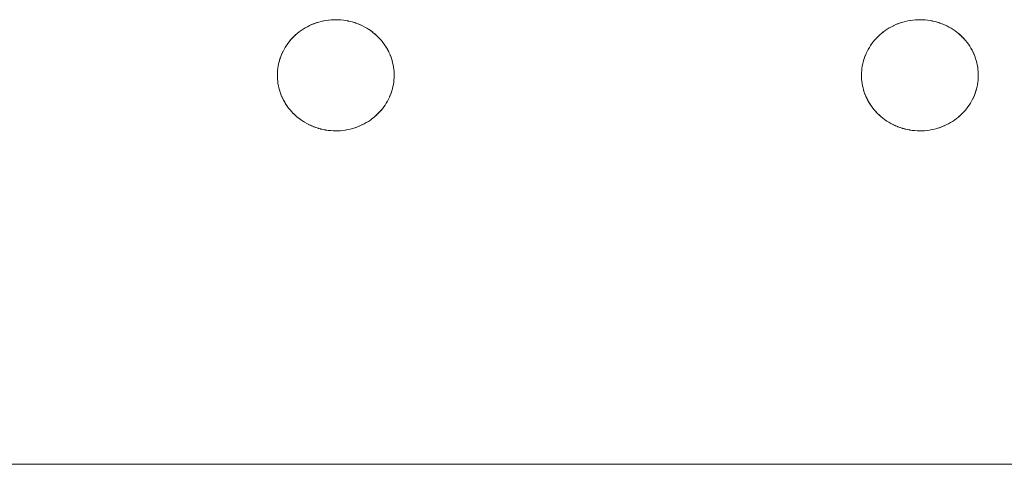
# Model space of a CAD drawing. Units: millimetres. Extents: x -2000 to 2080, y -4347 to 3646.
# Drawn here: x 37 to 125, y 1506 to 1546 of the extents above; entities that cross this region are included whole.
import ezdxf

# ---------------------------------------------------------------- set-up
doc = ezdxf.new("R2010")
doc.units = ezdxf.units.MM
doc.layers.add('EF-Stair-Plastic Stair', color=7, linetype='Continuous', lineweight=5)
doc.layers.add('Working-None', color=7, linetype='Continuous', lineweight=5)

# ---------------------------------------------------------------- blocks, each defined once
blk = doc.blocks.new('Group')
at = {"layer": 'EF-Stair-Plastic Stair', "color": 252, "linetype": 'Continuous', "lineweight": 5, "transparency": 33554687}
for p, q in [((22.894, 1895.784), (23.01, 1895.832)), ((27.174, 1895.735), (27.183, 1895.731)), ((27.191, 1895.727), (27.192, 1895.727)), ((75.442, 1895.784), (75.558, 1895.832)), ((79.722, 1895.735), (79.731, 1895.731)), ((79.739, 1895.727), (79.74, 1895.727)), ((28.651, 1894.766), (28.652, 1894.765)), ((81.198, 1894.766), (81.2, 1894.765)), ((21.297, 1887.623), (21.298, 1887.622)), ((21.306, 1887.615), (21.317, 1887.605)), ((73.845, 1887.623), (73.846, 1887.622)), ((73.854, 1887.615), (73.864, 1887.605)), ((22.757, 1886.662), (22.758, 1886.661)), ((22.766, 1886.658), (22.775, 1886.653)), ((26.939, 1886.557), (27.056, 1886.604)), ((75.305, 1886.662), (75.306, 1886.661)), ((75.314, 1886.658), (75.323, 1886.653)), ((79.487, 1886.557), (79.604, 1886.604)), ((-310.28, 1856.194), (307.682, 1856.194))]:
    blk.add_line(p, q, dxfattribs=at)
at = {"layer": 'EF-Stair-Plastic Stair', "color": 252, "linetype": 'Continuous', "lineweight": 5, "transparency": 33554687, "flags": 128}
for points in [[(19.726, 1891.431), (19.725, 1891.424), (19.72, 1891.241), (19.72, 1891.222), (19.722, 1891.046), (19.72, 1891.241), (19.726, 1891.436), (19.74, 1891.631), (19.762, 1891.827), (19.793, 1892.023), (19.832, 1892.218), (19.878, 1892.412), (19.934, 1892.605), (19.997, 1892.795), (20.067, 1892.982), (20.146, 1893.166), (20.232, 1893.347), (20.326, 1893.525), (20.428, 1893.701), (20.538, 1893.874), (20.657, 1894.044), (20.783, 1894.209), (20.917, 1894.371), (21.058, 1894.527), (21.205, 1894.678), (21.358, 1894.822), (21.518, 1894.96), (21.685, 1895.093), (21.86, 1895.221), (22.041, 1895.342), (22.229, 1895.457), (22.422, 1895.564), (22.62, 1895.664), (22.823, 1895.756), (23.029, 1895.839), (23.238, 1895.913), (23.452, 1895.979), (23.67, 1896.037), (23.892, 1896.087), (24.118, 1896.127), (24.345, 1896.158), (24.573, 1896.179), (24.802, 1896.191), (24.975, 1896.194), (25.212, 1896.189), (25.439, 1896.174), (25.665, 1896.151), (25.892, 1896.117), (26.117, 1896.074), (26.34, 1896.022), (26.56, 1895.961), (26.776, 1895.891), (26.986, 1895.813), (27.191, 1895.727), (27.392, 1895.634), (27.588, 1895.532), (27.781, 1895.421), (27.968, 1895.303), (28.149, 1895.179), (28.323, 1895.047), (28.491, 1894.91), (28.651, 1894.767), (28.802, 1894.62), (28.946, 1894.468), (29.084, 1894.31), (29.215, 1894.146), (29.339, 1893.978), (29.456, 1893.805), (29.564, 1893.629), (29.665, 1893.449), (29.757, 1893.267), (29.84, 1893.083), (29.915, 1892.898), (29.982, 1892.71), (30.041, 1892.52), (30.093, 1892.326), (30.136, 1892.131), (30.171, 1891.935), (30.198, 1891.737), (30.217, 1891.54), (30.227, 1891.343), (30.229, 1891.147), (30.223, 1890.952), (30.209, 1890.757), (30.187, 1890.562), (30.156, 1890.366), (30.118, 1890.171), (30.071, 1889.976), (30.016, 1889.784), (29.953, 1889.594), (29.882, 1889.406), (29.803, 1889.222), (29.718, 1889.042), (29.624, 1888.864), (29.521, 1888.688), (29.411, 1888.515), (29.292, 1888.345), (29.166, 1888.179), (29.032, 1888.018), (28.892, 1887.862), (28.744, 1887.711), (28.591, 1887.567), (28.432, 1887.429), (28.264, 1887.296), (28.09, 1887.168), (27.908, 1887.046), (27.721, 1886.932), (27.527, 1886.824), (27.329, 1886.724), (27.126, 1886.633), (26.92, 1886.55), (26.711, 1886.475), (26.498, 1886.409), (26.279, 1886.351), (26.057, 1886.302), (25.832, 1886.262), (25.605, 1886.231), (25.376, 1886.209), (25.147, 1886.197), (24.975, 1886.194), (24.737, 1886.199), (24.51, 1886.214), (24.283, 1886.238), (24.057, 1886.271), (23.832, 1886.314), (23.609, 1886.366), (23.389, 1886.427), (23.173, 1886.497), (22.963, 1886.575), (22.758, 1886.661), (22.557, 1886.755), (22.361, 1886.857), (22.168, 1886.967), (21.981, 1887.085), (21.8, 1887.21), (21.625, 1887.342), (21.458, 1887.479), (21.298, 1887.622), (21.147, 1887.768), (21.003, 1887.921), (20.865, 1888.079), (20.734, 1888.242), (20.61, 1888.411), (20.493, 1888.584), (20.385, 1888.76), (20.284, 1888.94), (20.193, 1889.122), (20.109, 1889.306), (20.034, 1889.491), (19.967, 1889.678), (19.908, 1889.869), (19.857, 1890.062), (19.813, 1890.257), (19.778, 1890.454), (19.751, 1890.651), (19.732, 1890.849), (19.722, 1891.046), (19.72, 1891.241), (19.725, 1891.424), (19.726, 1891.436), (19.739, 1891.627), (19.74, 1891.631), (19.761, 1891.826), (19.762, 1891.827), (19.791, 1892.021), (19.792, 1892.023), (19.829, 1892.213), (19.83, 1892.218), (19.874, 1892.402), (19.877, 1892.413), (19.928, 1892.59), (19.933, 1892.605), (19.989, 1892.776), (19.996, 1892.795), (20.059, 1892.962), (20.067, 1892.982), (20.138, 1893.149), (20.146, 1893.166), (20.227, 1893.336), (20.232, 1893.347), (20.323, 1893.521), (20.325, 1893.525), (20.426, 1893.7), (20.427, 1893.701), (20.536, 1893.872), (20.538, 1893.874), (20.652, 1894.038), (20.656, 1894.044), (20.774, 1894.2), (20.782, 1894.21), (20.905, 1894.358), (20.916, 1894.371), (21.043, 1894.512), (21.058, 1894.527), (21.189, 1894.662), (21.205, 1894.678), (21.346, 1894.81), (21.358, 1894.822), (21.512, 1894.955), (21.518, 1894.96), (21.683, 1895.092), (21.685, 1895.094), (21.857, 1895.22), (21.859, 1895.221), (22.036, 1895.34), (22.04, 1895.343), (22.219, 1895.453), (22.228, 1895.458), (22.407, 1895.558), (22.422, 1895.565), (22.601, 1895.656), (22.62, 1895.664), (22.802, 1895.747), (22.823, 1895.756), (23.01, 1895.832), (23.029, 1895.839), (23.227, 1895.909), (23.238, 1895.913), (23.447, 1895.978), (23.452, 1895.98), (23.666, 1896.037), (23.67, 1896.038), (23.886, 1896.086), (23.892, 1896.088), (24.106, 1896.126), (24.118, 1896.128), (24.329, 1896.157), (24.345, 1896.158), (24.553, 1896.178), (24.573, 1896.18), (24.781, 1896.191), (24.802, 1896.191), (24.573, 1896.179), (24.345, 1896.158), (24.118, 1896.127), (23.892, 1896.087), (23.67, 1896.037), (23.452, 1895.979), (23.238, 1895.913), (23.029, 1895.839), (22.823, 1895.756), (22.62, 1895.664), (22.422, 1895.564), (22.229, 1895.457), (22.041, 1895.342), (21.86, 1895.221), (21.685, 1895.093), (21.518, 1894.96), (21.358, 1894.822), (21.205, 1894.678), (21.058, 1894.527), (20.917, 1894.371), (20.783, 1894.209), (20.657, 1894.044), (20.538, 1893.874), (20.428, 1893.701), (20.326, 1893.525), (20.232, 1893.347), (20.146, 1893.166), (20.067, 1892.982), (19.997, 1892.795), (19.934, 1892.605), (19.878, 1892.412), (19.832, 1892.218), (19.793, 1892.023), (19.762, 1891.827), (19.74, 1891.631), (19.726, 1891.436), (19.72, 1891.241), (19.72, 1891.222), (19.722, 1891.046), (19.723, 1891.023), (19.732, 1890.849), (19.733, 1890.828), (19.75, 1890.651), (19.752, 1890.634), (19.777, 1890.454), (19.779, 1890.442), (19.812, 1890.257), (19.813, 1890.25), (19.856, 1890.062), (19.856, 1890.059), (19.907, 1889.869), (19.908, 1889.866), (19.967, 1889.678), (19.969, 1889.673), (20.034, 1889.491), (19.967, 1889.678), (19.908, 1889.869), (19.857, 1890.062), (19.813, 1890.257), (19.778, 1890.454), (19.751, 1890.651), (19.732, 1890.849), (19.722, 1891.046), (19.723, 1891.023), (19.732, 1890.849), (19.733, 1890.828), (19.75, 1890.651), (19.752, 1890.634), (19.777, 1890.454), (19.779, 1890.442), (19.812, 1890.257), (19.813, 1890.25), (19.856, 1890.062), (19.856, 1890.059), (19.907, 1889.869), (19.908, 1889.866), (19.967, 1889.678), (19.969, 1889.673), (20.034, 1889.491), (20.04, 1889.477), (20.109, 1889.306), (20.034, 1889.491), (20.04, 1889.477), (20.109, 1889.306), (20.118, 1889.286), (20.193, 1889.122), (20.109, 1889.306), (20.118, 1889.286), (20.193, 1889.122), (20.202, 1889.101), (20.284, 1888.94), (20.294, 1888.921), (20.384, 1888.76), (20.392, 1888.745), (20.492, 1888.583), (20.498, 1888.573), (20.609, 1888.41), (20.612, 1888.405), (20.733, 1888.242), (20.735, 1888.239), (20.864, 1888.078), (20.867, 1888.076), (21.003, 1887.921), (21.009, 1887.914), (21.147, 1887.768), (21.003, 1887.921), (20.865, 1888.079), (20.734, 1888.242), (20.61, 1888.411), (20.493, 1888.584), (20.385, 1888.76), (20.284, 1888.94), (20.193, 1889.122), (20.202, 1889.101), (20.284, 1888.94), (20.294, 1888.921), (20.384, 1888.76), (20.392, 1888.745), (20.492, 1888.583), (20.498, 1888.573), (20.609, 1888.41), (20.612, 1888.405), (20.733, 1888.242), (20.735, 1888.239), (20.864, 1888.078), (20.867, 1888.076), (21.003, 1887.921), (21.009, 1887.914), (21.147, 1887.769)], [(21.434, 1894.887), (21.512, 1894.955), (21.518, 1894.96), (21.683, 1895.092), (21.685, 1895.094), (21.857, 1895.22), (21.859, 1895.221), (22.036, 1895.34), (22.04, 1895.343), (22.219, 1895.453), (22.228, 1895.458), (22.407, 1895.558), (22.422, 1895.565), (22.601, 1895.656), (22.62, 1895.664), (22.802, 1895.747), (22.818, 1895.754)], [(23.142, 1895.879), (23.227, 1895.909), (23.238, 1895.913)], [(23.285, 1895.928), (23.447, 1895.978), (23.452, 1895.98), (23.666, 1896.037), (23.67, 1896.038), (23.886, 1896.086), (23.892, 1896.088), (24.106, 1896.126), (24.118, 1896.128), (24.329, 1896.157), (24.345, 1896.158), (24.553, 1896.178), (24.573, 1896.18), (24.781, 1896.191)], [(24.975, 1896.194), (25.198, 1896.19), (25.212, 1896.189), (25.432, 1896.176), (25.439, 1896.175), (25.661, 1896.152), (25.666, 1896.152), (25.885, 1896.12), (25.892, 1896.118), (26.105, 1896.078), (26.118, 1896.075), (26.321, 1896.028), (26.34, 1896.023), (26.536, 1895.969), (26.56, 1895.961), (26.749, 1895.901), (26.776, 1895.891), (26.962, 1895.823), (26.986, 1895.813), (27.174, 1895.735), (27.191, 1895.727), (27.383, 1895.638), (27.392, 1895.634), (27.584, 1895.535), (27.589, 1895.532), (27.775, 1895.426), (27.781, 1895.422), (27.959, 1895.311), (27.968, 1895.304), (28.136, 1895.189), (28.149, 1895.179), (28.307, 1895.061), (28.324, 1895.047), (28.472, 1894.926), (28.491, 1894.91), (28.632, 1894.784), (28.651, 1894.767), (28.789, 1894.633), (28.802, 1894.62), (28.94, 1894.475), (28.946, 1894.468), (29.082, 1894.313), (29.085, 1894.31), (29.214, 1894.15), (29.216, 1894.147), (29.337, 1893.984), (29.34, 1893.979), (29.451, 1893.815), (29.457, 1893.806), (29.557, 1893.644), (29.565, 1893.629), (29.655, 1893.468), (29.665, 1893.449), (29.747, 1893.288), (29.757, 1893.267), (29.831, 1893.103), (29.84, 1893.083), (29.91, 1892.912), (29.915, 1892.898), (29.98, 1892.716), (29.982, 1892.71), (30.041, 1892.522), (30.042, 1892.52), (30.093, 1892.33), (30.094, 1892.327), (30.136, 1892.138), (30.137, 1892.131), (30.17, 1891.947), (30.172, 1891.935), (30.197, 1891.754), (30.199, 1891.737), (30.216, 1891.561), (30.217, 1891.54), (30.226, 1891.365), (30.227, 1891.343), (30.229, 1891.167), (30.229, 1891.147), (30.224, 1890.965), (30.223, 1890.952), (30.21, 1890.761), (30.209, 1890.757), (30.188, 1890.563), (30.188, 1890.561), (30.158, 1890.368), (30.157, 1890.366), (30.12, 1890.176), (30.119, 1890.17), (30.075, 1889.987), (30.072, 1889.976), (30.021, 1889.799), (30.016, 1889.784), (29.96, 1889.613), (29.953, 1889.594), (29.89, 1889.427), (29.882, 1889.406), (29.811, 1889.24), (29.803, 1889.222), (29.723, 1889.052), (29.718, 1889.042), (29.626, 1888.867), (29.624, 1888.864), (29.523, 1888.689), (29.522, 1888.688), (29.414, 1888.517), (29.412, 1888.514), (29.298, 1888.35), (29.293, 1888.344), (29.175, 1888.188), (29.167, 1888.179), (29.045, 1888.031), (29.033, 1888.017), (28.907, 1887.877), (28.892, 1887.862), (28.76, 1887.726), (28.744, 1887.711), (28.604, 1887.578), (28.591, 1887.567), (28.438, 1887.434), (28.432, 1887.429), (28.267, 1887.296), (28.265, 1887.295), (28.092, 1887.168), (28.09, 1887.167), (27.913, 1887.048), (27.909, 1887.045), (27.73, 1886.936), (27.721, 1886.931), (27.542, 1886.831), (27.528, 1886.823), (27.348, 1886.733), (27.329, 1886.724), (27.147, 1886.641), (27.126, 1886.633), (26.939, 1886.557), (26.92, 1886.55), (26.723, 1886.479), (26.711, 1886.475), (26.503, 1886.41), (26.498, 1886.409), (26.283, 1886.351), (26.279, 1886.35), (26.064, 1886.302), (26.057, 1886.301), (25.843, 1886.262), (25.832, 1886.261), (25.621, 1886.232), (25.605, 1886.23), (25.396, 1886.21), (25.376, 1886.209), (25.168, 1886.198), (25.147, 1886.197), (25.376, 1886.209), (25.605, 1886.231), (25.832, 1886.262), (26.057, 1886.302), (26.279, 1886.351), (26.498, 1886.409), (26.711, 1886.475), (26.92, 1886.55), (27.126, 1886.633), (27.329, 1886.724), (27.527, 1886.824), (27.721, 1886.932), (27.908, 1887.046), (28.09, 1887.168), (28.264, 1887.296), (28.432, 1887.429), (28.591, 1887.567), (28.744, 1887.711), (28.892, 1887.862), (29.032, 1888.018), (29.166, 1888.179), (29.292, 1888.345), (29.411, 1888.515), (29.521, 1888.688), (29.624, 1888.864), (29.718, 1889.042), (29.803, 1889.222), (29.882, 1889.406), (29.953, 1889.594), (30.016, 1889.784), (30.071, 1889.976), (30.118, 1890.171), (30.156, 1890.366), (30.187, 1890.562), (30.209, 1890.757), (30.223, 1890.952), (30.229, 1891.147), (30.227, 1891.343), (30.217, 1891.54), (30.198, 1891.737), (30.171, 1891.935), (30.136, 1892.131), (30.093, 1892.326), (30.041, 1892.52), (29.982, 1892.71), (29.915, 1892.898), (29.84, 1893.083), (29.757, 1893.267), (29.665, 1893.449), (29.564, 1893.629), (29.456, 1893.805), (29.339, 1893.978), (29.215, 1894.146), (29.084, 1894.31), (28.946, 1894.468), (28.802, 1894.62), (28.651, 1894.767), (28.491, 1894.91), (28.323, 1895.047), (28.149, 1895.179), (27.968, 1895.303), (27.781, 1895.421), (27.588, 1895.532), (27.392, 1895.634), (27.191, 1895.727), (26.986, 1895.813), (26.776, 1895.891), (26.56, 1895.961), (26.34, 1896.022), (26.117, 1896.074), (25.892, 1896.117), (25.665, 1896.151), (25.439, 1896.174), (25.212, 1896.189), (24.975, 1896.194)], [(25.432, 1896.176), (25.439, 1896.175), (25.661, 1896.152), (25.666, 1896.152), (25.885, 1896.12), (25.892, 1896.118), (26.105, 1896.078), (26.118, 1896.075), (26.321, 1896.028), (26.34, 1896.023), (26.536, 1895.969), (26.56, 1895.961), (26.749, 1895.901), (26.775, 1895.891), (26.962, 1895.823)], [(27.262, 1895.694), (27.383, 1895.638), (27.392, 1895.634), (27.584, 1895.535), (27.589, 1895.532), (27.775, 1895.426), (27.781, 1895.422), (27.959, 1895.311), (27.968, 1895.304), (28.136, 1895.189), (28.149, 1895.179), (28.307, 1895.061), (28.324, 1895.047), (28.472, 1894.926), (28.491, 1894.91)], [(72.274, 1891.431), (72.273, 1891.424), (72.268, 1891.241), (72.268, 1891.222), (72.27, 1891.046), (72.268, 1891.241), (72.274, 1891.436), (72.288, 1891.631), (72.31, 1891.827), (72.341, 1892.023), (72.379, 1892.218), (72.426, 1892.412), (72.481, 1892.605), (72.544, 1892.795), (72.615, 1892.982), (72.694, 1893.166), (72.779, 1893.347), (72.873, 1893.525), (72.976, 1893.701), (73.086, 1893.874), (73.205, 1894.044), (73.331, 1894.209), (73.465, 1894.371), (73.605, 1894.527), (73.753, 1894.678), (73.906, 1894.822), (74.066, 1894.96), (74.233, 1895.093), (74.407, 1895.221), (74.589, 1895.342), (74.776, 1895.457), (74.97, 1895.564), (75.168, 1895.664), (75.371, 1895.756), (75.577, 1895.839), (75.786, 1895.913), (76, 1895.979), (76.218, 1896.037), (76.44, 1896.087), (76.665, 1896.127), (76.893, 1896.158), (77.121, 1896.179), (77.35, 1896.191), (77.522, 1896.194), (77.76, 1896.189), (77.986, 1896.174), (78.213, 1896.151), (78.44, 1896.117), (78.665, 1896.074), (78.888, 1896.022), (79.108, 1895.961), (79.323, 1895.891), (79.534, 1895.813), (79.739, 1895.727), (79.939, 1895.634), (80.136, 1895.532), (80.328, 1895.421), (80.515, 1895.303), (80.697, 1895.179), (80.871, 1895.047), (81.039, 1894.91), (81.199, 1894.767), (81.349, 1894.62), (81.494, 1894.468), (81.632, 1894.31), (81.763, 1894.146), (81.887, 1893.978), (82.003, 1893.805), (82.112, 1893.629), (82.212, 1893.449), (82.304, 1893.267), (82.388, 1893.083), (82.463, 1892.898), (82.53, 1892.71), (82.589, 1892.52), (82.64, 1892.326), (82.684, 1892.131), (82.719, 1891.935), (82.746, 1891.737), (82.764, 1891.54), (82.775, 1891.343), (82.777, 1891.147), (82.771, 1890.952), (82.757, 1890.757), (82.735, 1890.562), (82.704, 1890.366), (82.665, 1890.171), (82.619, 1889.976), (82.564, 1889.784), (82.501, 1889.594), (82.43, 1889.406), (82.351, 1889.222), (82.265, 1889.042), (82.171, 1888.864), (82.069, 1888.688), (81.959, 1888.515), (81.84, 1888.345), (81.714, 1888.179), (81.58, 1888.018), (81.44, 1887.862), (81.292, 1887.711), (81.139, 1887.567), (80.979, 1887.429), (80.812, 1887.296), (80.638, 1887.168), (80.456, 1887.046), (80.269, 1886.932), (80.075, 1886.824), (79.877, 1886.724), (79.674, 1886.633), (79.468, 1886.55), (79.259, 1886.475), (79.045, 1886.409), (78.827, 1886.351), (78.605, 1886.302), (78.38, 1886.262), (78.152, 1886.231), (77.924, 1886.209), (77.695, 1886.197), (77.522, 1886.194), (77.285, 1886.199), (77.058, 1886.214), (76.831, 1886.238), (76.605, 1886.271), (76.379, 1886.314), (76.156, 1886.366), (75.937, 1886.427), (75.721, 1886.497), (75.51, 1886.575), (75.305, 1886.661), (75.105, 1886.755), (74.908, 1886.857), (74.716, 1886.967), (74.529, 1887.085), (74.348, 1887.21), (74.173, 1887.342), (74.006, 1887.479), (73.846, 1887.622), (73.695, 1887.768), (73.551, 1887.921), (73.413, 1888.079), (73.281, 1888.242), (73.157, 1888.411), (73.041, 1888.584), (72.933, 1888.76), (72.832, 1888.94), (72.74, 1889.122), (72.657, 1889.306), (72.582, 1889.491), (72.515, 1889.678), (72.456, 1889.869), (72.404, 1890.062), (72.361, 1890.257), (72.326, 1890.454), (72.299, 1890.651), (72.28, 1890.849), (72.27, 1891.046), (72.268, 1891.241), (72.273, 1891.424), (72.274, 1891.436), (72.287, 1891.627), (72.288, 1891.631), (72.309, 1891.826), (72.309, 1891.827), (72.339, 1892.021), (72.34, 1892.023), (72.377, 1892.213), (72.378, 1892.218), (72.422, 1892.402), (72.425, 1892.413), (72.476, 1892.59), (72.481, 1892.605), (72.537, 1892.776), (72.544, 1892.795), (72.607, 1892.962), (72.615, 1892.982), (72.686, 1893.149), (72.694, 1893.166), (72.774, 1893.336), (72.779, 1893.347), (72.871, 1893.521), (72.873, 1893.525), (72.974, 1893.7), (72.975, 1893.701), (73.084, 1893.872), (73.085, 1893.874), (73.199, 1894.038), (73.204, 1894.044), (73.322, 1894.2), (73.33, 1894.21), (73.452, 1894.358), (73.464, 1894.371), (73.59, 1894.512), (73.605, 1894.527), (73.737, 1894.662), (73.753, 1894.678), (73.893, 1894.81), (73.906, 1894.822), (74.059, 1894.955), (74.066, 1894.96), (74.231, 1895.092), (74.233, 1895.094), (74.405, 1895.22), (74.407, 1895.221), (74.584, 1895.34), (74.588, 1895.343), (74.767, 1895.453), (74.776, 1895.458), (74.955, 1895.558), (74.97, 1895.565), (75.149, 1895.656), (75.168, 1895.664), (75.35, 1895.747), (75.371, 1895.756), (75.558, 1895.832), (75.577, 1895.839), (75.774, 1895.909), (75.786, 1895.913), (75.995, 1895.978), (76, 1895.98), (76.214, 1896.037), (76.218, 1896.038), (76.434, 1896.086), (76.44, 1896.088), (76.654, 1896.126), (76.665, 1896.128), (76.876, 1896.157), (76.893, 1896.158), (77.101, 1896.178), (77.121, 1896.18), (77.329, 1896.191), (77.35, 1896.191), (77.121, 1896.179), (76.893, 1896.158), (76.665, 1896.127), (76.44, 1896.087), (76.218, 1896.037), (76, 1895.979), (75.786, 1895.913), (75.577, 1895.839), (75.371, 1895.756), (75.168, 1895.664), (74.97, 1895.564), (74.776, 1895.457), (74.589, 1895.342), (74.407, 1895.221), (74.233, 1895.093), (74.066, 1894.96), (73.906, 1894.822), (73.753, 1894.678), (73.605, 1894.527), (73.465, 1894.371), (73.331, 1894.209), (73.205, 1894.044), (73.086, 1893.874), (72.976, 1893.701), (72.873, 1893.525), (72.779, 1893.347), (72.694, 1893.166), (72.615, 1892.982), (72.544, 1892.795), (72.481, 1892.605), (72.426, 1892.412), (72.379, 1892.218), (72.341, 1892.023), (72.31, 1891.827), (72.288, 1891.631), (72.274, 1891.436), (72.268, 1891.241), (72.268, 1891.222), (72.27, 1891.046), (72.27, 1891.023), (72.28, 1890.849), (72.281, 1890.828), (72.298, 1890.651), (72.3, 1890.634), (72.325, 1890.454), (72.326, 1890.442), (72.36, 1890.257), (72.361, 1890.25), (72.403, 1890.062), (72.404, 1890.059), (72.455, 1889.869), (72.456, 1889.866), (72.515, 1889.678), (72.517, 1889.673), (72.582, 1889.491), (72.515, 1889.678), (72.456, 1889.869), (72.404, 1890.062), (72.361, 1890.257), (72.326, 1890.454), (72.299, 1890.651), (72.28, 1890.849), (72.27, 1891.046), (72.27, 1891.023), (72.28, 1890.849), (72.281, 1890.828), (72.298, 1890.651), (72.3, 1890.634), (72.325, 1890.454), (72.326, 1890.442), (72.36, 1890.257), (72.361, 1890.25), (72.403, 1890.062), (72.404, 1890.059), (72.455, 1889.869), (72.456, 1889.866), (72.515, 1889.678), (72.517, 1889.673), (72.582, 1889.491), (72.587, 1889.477), (72.657, 1889.306), (72.582, 1889.491), (72.587, 1889.477), (72.657, 1889.306), (72.666, 1889.286), (72.74, 1889.122), (72.657, 1889.306), (72.666, 1889.286), (72.74, 1889.122), (72.75, 1889.101), (72.832, 1888.94), (72.842, 1888.921), (72.932, 1888.76), (72.94, 1888.745), (73.04, 1888.583), (73.046, 1888.573), (73.156, 1888.41), (73.16, 1888.405), (73.281, 1888.242), (73.283, 1888.239), (73.412, 1888.078), (73.414, 1888.076), (73.551, 1887.921), (73.556, 1887.914), (73.695, 1887.768), (73.551, 1887.921), (73.413, 1888.079), (73.281, 1888.242), (73.157, 1888.411), (73.041, 1888.584), (72.933, 1888.76), (72.832, 1888.94), (72.74, 1889.122), (72.75, 1889.101), (72.832, 1888.94), (72.842, 1888.921), (72.932, 1888.76), (72.94, 1888.745), (73.04, 1888.583), (73.046, 1888.573), (73.156, 1888.41), (73.16, 1888.405), (73.281, 1888.242), (73.283, 1888.239), (73.412, 1888.078), (73.414, 1888.076), (73.551, 1887.921), (73.556, 1887.914), (73.695, 1887.769)], [(73.982, 1894.887), (74.059, 1894.955), (74.066, 1894.96), (74.231, 1895.092), (74.233, 1895.094), (74.405, 1895.22), (74.407, 1895.221), (74.584, 1895.34), (74.588, 1895.343), (74.767, 1895.453), (74.776, 1895.458), (74.955, 1895.558), (74.97, 1895.565), (75.149, 1895.656), (75.168, 1895.664), (75.35, 1895.747), (75.366, 1895.754)], [(75.69, 1895.879), (75.774, 1895.909), (75.786, 1895.913)], [(75.832, 1895.928), (75.995, 1895.978), (76, 1895.98), (76.214, 1896.037), (76.218, 1896.038), (76.434, 1896.086), (76.44, 1896.088), (76.654, 1896.126), (76.665, 1896.128), (76.876, 1896.157), (76.893, 1896.158), (77.101, 1896.178), (77.121, 1896.18), (77.329, 1896.191)], [(77.522, 1896.194), (77.746, 1896.19), (77.76, 1896.189), (77.98, 1896.176), (77.986, 1896.175), (78.209, 1896.152), (78.213, 1896.152), (78.432, 1896.12), (78.44, 1896.118), (78.652, 1896.078), (78.665, 1896.075), (78.869, 1896.028), (78.888, 1896.023), (79.084, 1895.969), (79.108, 1895.961), (79.297, 1895.901), (79.323, 1895.891), (79.509, 1895.823), (79.534, 1895.813), (79.722, 1895.735), (79.739, 1895.727), (79.931, 1895.638), (79.939, 1895.634), (80.132, 1895.535), (80.136, 1895.532), (80.323, 1895.426), (80.329, 1895.422), (80.507, 1895.311), (80.516, 1895.304), (80.684, 1895.189), (80.697, 1895.179), (80.855, 1895.061), (80.872, 1895.047), (81.02, 1894.926), (81.039, 1894.91), (81.18, 1894.784), (81.199, 1894.767), (81.337, 1894.633), (81.349, 1894.62), (81.488, 1894.475), (81.494, 1894.468), (81.63, 1894.313), (81.632, 1894.31), (81.762, 1894.15), (81.764, 1894.147), (81.884, 1893.984), (81.888, 1893.979), (81.998, 1893.815), (82.004, 1893.806), (82.104, 1893.644), (82.113, 1893.629), (82.203, 1893.468), (82.213, 1893.449), (82.294, 1893.288), (82.304, 1893.267), (82.379, 1893.103), (82.388, 1893.083), (82.457, 1892.912), (82.463, 1892.898), (82.528, 1892.716), (82.53, 1892.71), (82.589, 1892.522), (82.59, 1892.52), (82.641, 1892.33), (82.641, 1892.327), (82.684, 1892.138), (82.685, 1892.131), (82.718, 1891.947), (82.72, 1891.935), (82.745, 1891.754), (82.747, 1891.737), (82.764, 1891.561), (82.765, 1891.54), (82.774, 1891.365), (82.775, 1891.343), (82.777, 1891.167), (82.777, 1891.147), (82.772, 1890.965), (82.771, 1890.952), (82.758, 1890.761), (82.757, 1890.757), (82.736, 1890.563), (82.735, 1890.561), (82.706, 1890.368), (82.705, 1890.366), (82.668, 1890.176), (82.667, 1890.17), (82.623, 1889.987), (82.62, 1889.976), (82.569, 1889.799), (82.564, 1889.784), (82.508, 1889.613), (82.501, 1889.594), (82.438, 1889.427), (82.43, 1889.406), (82.359, 1889.24), (82.351, 1889.222), (82.271, 1889.052), (82.265, 1889.042), (82.174, 1888.867), (82.172, 1888.864), (82.071, 1888.689), (82.07, 1888.688), (81.961, 1888.517), (81.96, 1888.514), (81.845, 1888.35), (81.841, 1888.344), (81.723, 1888.188), (81.715, 1888.179), (81.593, 1888.031), (81.581, 1888.017), (81.454, 1887.877), (81.44, 1887.862), (81.308, 1887.726), (81.292, 1887.711), (81.152, 1887.578), (81.139, 1887.567), (80.985, 1887.434), (80.979, 1887.429), (80.814, 1887.296), (80.812, 1887.295), (80.64, 1887.168), (80.638, 1887.167), (80.461, 1887.048), (80.457, 1887.045), (80.278, 1886.936), (80.269, 1886.931), (80.09, 1886.831), (80.075, 1886.823), (79.896, 1886.733), (79.877, 1886.724), (79.695, 1886.641), (79.674, 1886.633), (79.487, 1886.557), (79.468, 1886.55), (79.271, 1886.479), (79.259, 1886.475), (79.051, 1886.41), (79.045, 1886.409), (78.831, 1886.351), (78.827, 1886.35), (78.611, 1886.302), (78.605, 1886.301), (78.391, 1886.262), (78.38, 1886.261), (78.169, 1886.232), (78.152, 1886.23), (77.944, 1886.21), (77.924, 1886.209), (77.716, 1886.198), (77.695, 1886.197), (77.924, 1886.209), (78.152, 1886.231), (78.38, 1886.262), (78.605, 1886.302), (78.827, 1886.351), (79.045, 1886.409), (79.259, 1886.475), (79.468, 1886.55), (79.674, 1886.633), (79.877, 1886.724), (80.075, 1886.824), (80.269, 1886.932), (80.456, 1887.046), (80.638, 1887.168), (80.812, 1887.296), (80.979, 1887.429), (81.139, 1887.567), (81.292, 1887.711), (81.44, 1887.862), (81.58, 1888.018), (81.714, 1888.179), (81.84, 1888.345), (81.959, 1888.515), (82.069, 1888.688), (82.171, 1888.864), (82.265, 1889.042), (82.351, 1889.222), (82.43, 1889.406), (82.501, 1889.594), (82.564, 1889.784), (82.619, 1889.976), (82.665, 1890.171), (82.704, 1890.366), (82.735, 1890.562), (82.757, 1890.757), (82.771, 1890.952), (82.777, 1891.147), (82.775, 1891.343), (82.764, 1891.54), (82.746, 1891.737), (82.719, 1891.935), (82.684, 1892.131), (82.64, 1892.326), (82.589, 1892.52), (82.53, 1892.71), (82.463, 1892.898), (82.388, 1893.083), (82.304, 1893.267), (82.212, 1893.449), (82.112, 1893.629), (82.003, 1893.805), (81.887, 1893.978), (81.763, 1894.146), (81.632, 1894.31), (81.494, 1894.468), (81.349, 1894.62), (81.199, 1894.767), (81.039, 1894.91), (80.871, 1895.047), (80.697, 1895.179), (80.515, 1895.303), (80.328, 1895.421), (80.136, 1895.532), (79.939, 1895.634), (79.739, 1895.727), (79.534, 1895.813), (79.323, 1895.891), (79.108, 1895.961), (78.888, 1896.022), (78.665, 1896.074), (78.44, 1896.117), (78.213, 1896.151), (77.986, 1896.174), (77.76, 1896.189), (77.522, 1896.194)], [(77.98, 1896.176), (77.986, 1896.175), (78.209, 1896.152), (78.213, 1896.152), (78.432, 1896.12), (78.44, 1896.118), (78.652, 1896.078), (78.665, 1896.075), (78.869, 1896.028), (78.888, 1896.023), (79.084, 1895.969), (79.108, 1895.961), (79.297, 1895.901), (79.323, 1895.891), (79.509, 1895.823)], [(79.81, 1895.694), (79.931, 1895.638), (79.939, 1895.634), (80.132, 1895.535), (80.136, 1895.532), (80.323, 1895.426), (80.329, 1895.422), (80.507, 1895.311), (80.516, 1895.304), (80.684, 1895.189), (80.697, 1895.179), (80.855, 1895.061), (80.872, 1895.047), (81.02, 1894.926), (81.039, 1894.91)], [(19.726, 1891.436), (19.739, 1891.627), (19.74, 1891.631), (19.761, 1891.826), (19.762, 1891.827), (19.791, 1892.021), (19.792, 1892.023), (19.829, 1892.213), (19.83, 1892.218), (19.874, 1892.402), (19.877, 1892.413), (19.928, 1892.59), (19.933, 1892.605), (19.989, 1892.776), (19.996, 1892.795), (20.059, 1892.962), (20.068, 1892.982), (20.138, 1893.149), (20.146, 1893.166), (20.227, 1893.336), (20.232, 1893.346), (20.323, 1893.521), (20.325, 1893.525), (20.426, 1893.7), (20.427, 1893.701), (20.536, 1893.872), (20.538, 1893.874), (20.652, 1894.038), (20.656, 1894.044), (20.774, 1894.2), (20.782, 1894.21), (20.905, 1894.358), (20.916, 1894.371), (21.043, 1894.512), (21.058, 1894.527), (21.189, 1894.662), (21.205, 1894.677), (21.346, 1894.81), (21.351, 1894.815)], [(28.495, 1894.906), (28.632, 1894.784), (28.643, 1894.774)], [(28.727, 1894.693), (28.789, 1894.633), (28.795, 1894.627)], [(28.801, 1894.62), (28.94, 1894.475), (28.946, 1894.468), (29.082, 1894.313), (29.085, 1894.31), (29.214, 1894.15), (29.216, 1894.147), (29.337, 1893.984), (29.34, 1893.979), (29.451, 1893.815), (29.457, 1893.806), (29.557, 1893.644), (29.565, 1893.629), (29.655, 1893.468), (29.665, 1893.449), (29.747, 1893.288), (29.756, 1893.267), (29.831, 1893.103), (29.84, 1893.083), (29.91, 1892.912), (29.915, 1892.898), (29.98, 1892.716), (29.982, 1892.71), (30.041, 1892.522), (30.042, 1892.52), (30.093, 1892.33), (30.094, 1892.327), (30.136, 1892.138), (30.137, 1892.131), (30.17, 1891.947), (30.172, 1891.935), (30.197, 1891.754), (30.199, 1891.737), (30.216, 1891.561), (30.217, 1891.54), (30.226, 1891.365), (30.227, 1891.343), (30.229, 1891.167), (30.229, 1891.147), (30.224, 1890.965), (30.223, 1890.957)], [(72.274, 1891.436), (72.287, 1891.627), (72.288, 1891.631), (72.309, 1891.826), (72.309, 1891.827), (72.339, 1892.021), (72.34, 1892.023), (72.377, 1892.213), (72.378, 1892.218), (72.422, 1892.402), (72.425, 1892.413), (72.476, 1892.59), (72.481, 1892.605), (72.537, 1892.776), (72.544, 1892.795), (72.607, 1892.962), (72.615, 1892.982), (72.686, 1893.149), (72.694, 1893.166), (72.774, 1893.336), (72.78, 1893.346), (72.871, 1893.521), (72.873, 1893.525), (72.974, 1893.7), (72.975, 1893.701), (73.084, 1893.872), (73.085, 1893.874), (73.199, 1894.038), (73.204, 1894.044), (73.322, 1894.2), (73.33, 1894.21), (73.452, 1894.358), (73.464, 1894.371), (73.59, 1894.512), (73.605, 1894.527), (73.737, 1894.662), (73.753, 1894.677), (73.893, 1894.81), (73.899, 1894.815)], [(81.043, 1894.906), (81.18, 1894.784), (81.191, 1894.774)], [(81.275, 1894.693), (81.337, 1894.633), (81.342, 1894.627)], [(81.349, 1894.62), (81.488, 1894.475), (81.494, 1894.468), (81.63, 1894.313), (81.632, 1894.31), (81.762, 1894.15), (81.764, 1894.147), (81.884, 1893.984), (81.888, 1893.979), (81.998, 1893.815), (82.004, 1893.806), (82.104, 1893.644), (82.113, 1893.629), (82.203, 1893.468), (82.213, 1893.449), (82.294, 1893.288), (82.304, 1893.267), (82.379, 1893.103), (82.387, 1893.083), (82.457, 1892.912), (82.462, 1892.898), (82.528, 1892.716), (82.53, 1892.71), (82.589, 1892.522), (82.59, 1892.52), (82.641, 1892.33), (82.641, 1892.327), (82.684, 1892.138), (82.685, 1892.131), (82.718, 1891.947), (82.72, 1891.935), (82.745, 1891.754), (82.747, 1891.737), (82.764, 1891.561), (82.765, 1891.54), (82.774, 1891.365), (82.775, 1891.343), (82.777, 1891.167), (82.776, 1891.147), (82.772, 1890.965), (82.771, 1890.957)], [(28.598, 1887.573), (28.604, 1887.578), (28.744, 1887.711), (28.76, 1887.726), (28.892, 1887.862), (28.907, 1887.877), (29.033, 1888.017), (29.045, 1888.031), (29.167, 1888.179), (29.175, 1888.188), (29.293, 1888.344), (29.298, 1888.35), (29.412, 1888.514), (29.414, 1888.517), (29.522, 1888.688), (29.523, 1888.689), (29.624, 1888.864), (29.626, 1888.867), (29.717, 1889.042), (29.723, 1889.052), (29.803, 1889.223), (29.811, 1889.24), (29.882, 1889.406), (29.89, 1889.427), (29.953, 1889.594), (29.96, 1889.613), (30.016, 1889.784), (30.021, 1889.799), (30.072, 1889.976), (30.075, 1889.987), (30.119, 1890.17), (30.12, 1890.176), (30.157, 1890.366), (30.158, 1890.368), (30.188, 1890.561), (30.188, 1890.563), (30.209, 1890.757), (30.21, 1890.761), (30.223, 1890.953)], [(81.146, 1887.573), (81.152, 1887.578), (81.292, 1887.711), (81.308, 1887.726), (81.44, 1887.862), (81.454, 1887.877), (81.581, 1888.017), (81.593, 1888.031), (81.715, 1888.179), (81.723, 1888.188), (81.841, 1888.344), (81.845, 1888.35), (81.96, 1888.514), (81.961, 1888.517), (82.07, 1888.688), (82.071, 1888.689), (82.172, 1888.864), (82.174, 1888.867), (82.265, 1889.042), (82.271, 1889.052), (82.351, 1889.223), (82.359, 1889.24), (82.43, 1889.406), (82.438, 1889.427), (82.501, 1889.594), (82.508, 1889.613), (82.564, 1889.784), (82.569, 1889.799), (82.62, 1889.976), (82.623, 1889.987), (82.667, 1890.17), (82.668, 1890.176), (82.705, 1890.366), (82.706, 1890.368), (82.735, 1890.561), (82.736, 1890.563), (82.757, 1890.757), (82.758, 1890.761), (82.771, 1890.953)], [(21.147, 1887.768), (21.298, 1887.622), (21.16, 1887.755), (21.147, 1887.768)], [(21.154, 1887.762), (21.16, 1887.755), (21.222, 1887.696)], [(21.298, 1887.622), (21.458, 1887.479), (21.317, 1887.605), (21.298, 1887.622)], [(21.453, 1887.483), (21.458, 1887.479), (21.477, 1887.462), (21.625, 1887.341), (21.642, 1887.327), (21.8, 1887.209), (21.813, 1887.199), (21.981, 1887.084), (21.99, 1887.078), (22.168, 1886.966), (22.174, 1886.963), (22.36, 1886.856), (22.365, 1886.854), (22.557, 1886.755), (22.565, 1886.75), (22.758, 1886.661), (22.557, 1886.755), (22.361, 1886.857), (22.168, 1886.967), (21.981, 1887.085), (21.8, 1887.21), (21.625, 1887.342), (21.458, 1887.479), (21.477, 1887.462), (21.625, 1887.341), (21.642, 1887.327), (21.8, 1887.209), (21.813, 1887.199), (21.981, 1887.084), (21.99, 1887.078), (22.168, 1886.966), (22.174, 1886.963), (22.36, 1886.856), (22.365, 1886.854), (22.557, 1886.755), (22.565, 1886.75), (22.687, 1886.694)], [(27.126, 1886.633), (27.147, 1886.641), (27.329, 1886.724), (27.348, 1886.733), (27.528, 1886.823), (27.542, 1886.831), (27.721, 1886.931), (27.73, 1886.936), (27.909, 1887.045), (27.913, 1887.048), (28.09, 1887.167), (28.092, 1887.168), (28.265, 1887.295), (28.267, 1887.296), (28.432, 1887.429), (28.438, 1887.434), (28.515, 1887.501)], [(73.695, 1887.768), (73.846, 1887.622), (73.708, 1887.755), (73.695, 1887.768)], [(73.702, 1887.762), (73.708, 1887.755), (73.77, 1887.696)], [(73.846, 1887.622), (74.006, 1887.479), (73.864, 1887.605), (73.846, 1887.622)], [(74.001, 1887.483), (74.006, 1887.479), (74.025, 1887.462), (74.173, 1887.341), (74.19, 1887.327), (74.347, 1887.209), (74.361, 1887.199), (74.528, 1887.084), (74.538, 1887.078), (74.716, 1886.966), (74.721, 1886.963), (74.908, 1886.856), (74.913, 1886.854), (75.105, 1886.755), (75.113, 1886.75), (75.305, 1886.661), (75.105, 1886.755), (74.908, 1886.857), (74.716, 1886.967), (74.529, 1887.085), (74.348, 1887.21), (74.173, 1887.342), (74.006, 1887.479), (74.025, 1887.462), (74.173, 1887.341), (74.19, 1887.327), (74.347, 1887.209), (74.361, 1887.199), (74.528, 1887.084), (74.538, 1887.078), (74.716, 1886.966), (74.721, 1886.963), (74.908, 1886.856), (74.913, 1886.854), (75.105, 1886.755), (75.113, 1886.75), (75.234, 1886.694)], [(79.674, 1886.633), (79.695, 1886.641), (79.877, 1886.724), (79.896, 1886.733), (80.075, 1886.823), (80.09, 1886.831), (80.269, 1886.931), (80.278, 1886.936), (80.457, 1887.045), (80.461, 1887.048), (80.638, 1887.167), (80.64, 1887.168), (80.812, 1887.295), (80.814, 1887.296), (80.979, 1887.429), (80.985, 1887.434), (81.063, 1887.501)], [(22.758, 1886.661), (22.963, 1886.575), (22.775, 1886.653), (22.758, 1886.661)], [(22.963, 1886.575), (23.173, 1886.497), (22.987, 1886.566), (22.963, 1886.575)], [(22.987, 1886.566), (23.173, 1886.497), (23.2, 1886.488), (23.389, 1886.427), (23.413, 1886.419), (23.608, 1886.365), (23.627, 1886.36), (23.831, 1886.313), (23.844, 1886.31), (24.057, 1886.27), (24.064, 1886.269), (24.283, 1886.237), (24.288, 1886.236), (24.51, 1886.213), (24.517, 1886.213), (24.737, 1886.199), (24.51, 1886.214), (24.283, 1886.238), (24.057, 1886.271), (23.832, 1886.314), (23.609, 1886.366), (23.389, 1886.427), (23.173, 1886.497), (23.2, 1886.488), (23.389, 1886.427), (23.413, 1886.419), (23.608, 1886.365), (23.627, 1886.36), (23.831, 1886.313), (23.844, 1886.31), (24.057, 1886.27), (24.064, 1886.269), (24.283, 1886.237), (24.288, 1886.236), (24.51, 1886.213), (24.517, 1886.213)], [(75.305, 1886.661), (75.51, 1886.575), (75.323, 1886.653), (75.305, 1886.661)], [(75.51, 1886.575), (75.721, 1886.497), (75.535, 1886.566), (75.51, 1886.575)], [(75.535, 1886.566), (75.721, 1886.497), (75.747, 1886.488), (75.937, 1886.427), (75.96, 1886.419), (76.156, 1886.365), (76.175, 1886.36), (76.379, 1886.313), (76.392, 1886.31), (76.604, 1886.27), (76.612, 1886.269), (76.831, 1886.237), (76.836, 1886.236), (77.058, 1886.213), (77.065, 1886.213), (77.285, 1886.199), (77.058, 1886.214), (76.831, 1886.238), (76.605, 1886.271), (76.379, 1886.314), (76.156, 1886.366), (75.937, 1886.427), (75.721, 1886.497), (75.747, 1886.488), (75.937, 1886.427), (75.96, 1886.419), (76.156, 1886.365), (76.175, 1886.36), (76.379, 1886.313), (76.392, 1886.31), (76.604, 1886.27), (76.612, 1886.269), (76.831, 1886.237), (76.836, 1886.236), (77.058, 1886.213), (77.065, 1886.213)], [(24.737, 1886.199), (24.975, 1886.194), (24.751, 1886.199), (24.737, 1886.199)], [(25.168, 1886.198), (25.376, 1886.209), (25.396, 1886.21), (25.605, 1886.23), (25.621, 1886.232), (25.832, 1886.261), (25.843, 1886.262), (26.057, 1886.301), (26.064, 1886.302), (26.279, 1886.35), (26.283, 1886.351), (26.498, 1886.409), (26.503, 1886.41), (26.665, 1886.461)], [(26.711, 1886.475), (26.723, 1886.479), (26.807, 1886.509)], [(77.285, 1886.199), (77.522, 1886.194), (77.299, 1886.199), (77.285, 1886.199)], [(77.716, 1886.198), (77.924, 1886.209), (77.944, 1886.21), (78.152, 1886.23), (78.169, 1886.232), (78.38, 1886.261), (78.391, 1886.262), (78.605, 1886.301), (78.611, 1886.302), (78.827, 1886.35), (78.831, 1886.351), (79.045, 1886.409), (79.051, 1886.41), (79.212, 1886.461)], [(79.259, 1886.475), (79.271, 1886.479), (79.355, 1886.509)]]:
    blk.add_lwpolyline(points, dxfattribs=at)

msp = doc.modelspace()

# ---------------------------------------------------------------- block references
at = {"layer": 'Working-None'}
msp.add_blockref('Group', (40, -350.3125), dxfattribs=at)

doc.saveas('drawing.dxf')
